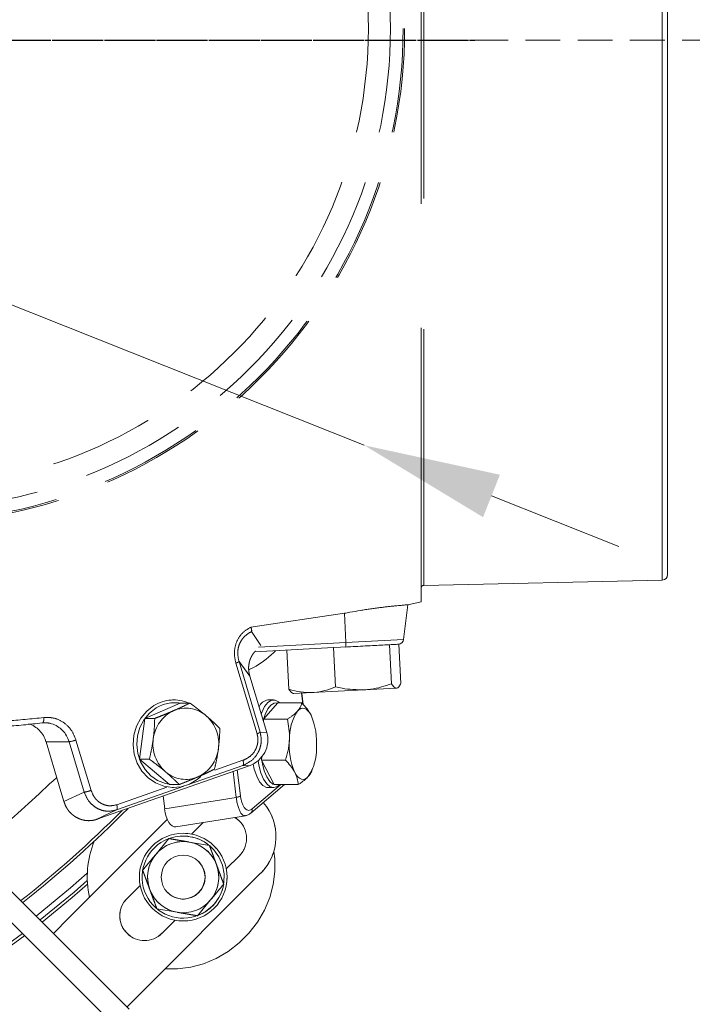
# Model space of a CAD drawing. Extents: x -3254 to -324, y -892 to 1726.
# Drawn here: x -1715 to -1592, y -575 to -396 of the extents above; entities that cross this region are included whole.
import ezdxf

# ---------------------------------------------------------------- set-up
doc = ezdxf.new("R2010")
doc.units = 0
doc.header["$LTSCALE"] = 5
doc.linetypes.add('HIDDEN', pattern=[1.905, 1.27, -0.635])
doc.linetypes.add('PHANTOM', pattern=[12.7, 6.35, -1.27, 1.27, -1.27, 1.27, -1.27])
doc.layers.add('3', color=1, linetype='Continuous')
doc.layers.add('SLD-0', color=7, linetype='Continuous')
doc.styles.add('Brunner 2014', font='arial.ttf', dxfattribs={"height": 35})
doc.dimstyles.new('Brunner 2014', dxfattribs={"dimscale": 5, "dimtxt": 35, "dimasz": 5, "dimexe": 3.175, "dimexo": 0, "dimgap": 0.762, "dimtad": 1, "dimdec": 0, "dimrnd": 1e-08, "dimtxsty": 'Brunner 2014', "dimcen": 0.09, "dimdle": 10, "dimclrd": 7, "dimclre": 7, "dimclrt": 7, "dimadec": 1, "dimazin": 2, "dimtfac": 0.666667, "dimtdec": 0, "dimtmove": 0, "dimatfit": 3, "dimldrblk": 'Filled-1', "dimfxl": 1, "dimtolj": 1, "dimlwd": 5, "dimlwe": 5, "dimarcsym": 0})

# ---------------------------------------------------------------- blocks, each defined once
blk = doc.blocks.new('*D95')
at = {"layer": 'Defpoints', "color": 0, "lineweight": 5, "transparency": 16777216}
for p in [(-2023.23, -325.52), (-1651.65, -473.37)]:
    blk.add_point(p, dxfattribs=at)
at = {"layer": 'SLD-0', "color": 7, "linetype": 'Continuous', "lineweight": 5, "transparency": 16777216}
for p, q in [((-2183.89, -261.6), (-2046.46, -316.28)), ((-1651.65, -473.37), (-2023.23, -325.52)), ((-1628.43, -482.62), (-1605.2, -491.86))]:
    blk.add_line(p, q, dxfattribs=at)
at = {"layer": 'SLD-0', "color": 7, "lineweight": 5, "transparency": 16777216}
for points in [[(-2044.92, -312.41), (-2048, -320.15), (-2023.23, -325.52)], [(-1626.89, -478.74), (-1629.97, -486.49), (-1651.65, -473.37)]]:
    blk.add_solid(points, dxfattribs=at)
at = {"layer": 'SLD-0', "color": 7, "transparency": 16777216, "insert": (-2165.01, -224.44), "char_height": 35, "attachment_point": 1, "rotation": 338.3026, "style": 'Brunner 2014'}
blk.add_mtext('\\A1;∅400', dxfattribs=at)
blk = doc.blocks.new('Filled-1')
at = {"color": 0}
for p, q in [((0, 0), (-1, 0.1667)), ((-1, 0.1667), (-1, -0.1667)), ((-1, 0), (0, 0)), ((-1, -0.1667), (0, 0))]:
    blk.add_line(p, q, dxfattribs=at)
at = {"color": 0, "flags": 128}
blk.add_lwpolyline([(-1, -0.1667), (0, 0), (-1, 0.1667), (-1, -0.1667)], dxfattribs=at)
at = {"color": 0}
blk.add_solid([(-1, -0.1667), (0, 0), (-1, 0.1667), (-1, -0.1667)], dxfattribs=at)

msp = doc.modelspace()

# ---------------------------------------------------------------- linework, layer by layer
at = {"color": 1, "linetype": 'Continuous', "lineweight": 5}
msp.add_line((-1640.79, -498.94), (-1597.26, -497.97), dxfattribs=at)
at = {"color": 0, "linetype": 'Continuous', "lineweight": 18}
for p, q in [((-1647.03, -509.76), (-1657.25, -510.29)), ((-1657.25, -510.29), (-1656.88, -517.43)), ((-1645.35, -509.67), (-1647.03, -509.76)), ((-1647.03, -509.76), (-1646.66, -516.9)), ((-1645.35, -509.67), (-1644.97, -516.81)), ((-1665.78, -510.74), (-1665.41, -517.88)), ((-1661.1, -518.5), (-1664.63, -518.69)), ((-1651.72, -518.01), (-1661.1, -518.5)), ((-1645.77, -517.7), (-1651.72, -518.01)), ((-1667.42, -520.39), (-1670.05, -523.36)), ((-1668.21, -519.84), (-1669.23, -519.84)), ((-1667.42, -520.39), (-1663.06, -520.39)), ((-1670.05, -523.36), (-1670.07, -523.74)), ((-1670.05, -523.36), (-1665.69, -523.36)), ((-1670.36, -530.23), (-1670.39, -530.82)), ((-1670.39, -530.82), (-1666.03, -530.82)), ((-1670.39, -530.82), (-1668.08, -535.3)), ((-1661.21, -532.74), (-1661.07, -532.37)), ((-1668.08, -535.3), (-1663.72, -535.3)), ((-1669.23, -535.84), (-1668.21, -535.84)), ((-1687.61, -541.65), (-1705.57, -559.61)), ((-1683.21, -544.32), (-1681.09, -542.2)), ((-1687.31, -545.14), (-1689.71, -548.03)), ((-1679.91, -546.41), (-1683.61, -545.78)), ((-1676.85, -550.69), (-1674.46, -548.29)), ((-1692.13, -573.04), (-1670.57, -551.48)), ((-1716.88, -553.95), (-1711.23, -559.61)), ((-1694.96, -556.07), (-1692.57, -553.68))]:
    msp.add_line(p, q, dxfattribs=at)
at = {"color": 0, "linetype": 'PHANTOM', "lineweight": 18}
for p, q in [((-1685.29, -520.41), (-1691.72, -523.22)), ((-1686.45, -519.84), (-1686.68, -519.84)), ((-1685.29, -520.41), (-1683.48, -520.41)), ((-1691.72, -523.22), (-1692.69, -530.65)), ((-1691.72, -523.22), (-1689.91, -523.22)), ((-1692.69, -530.65), (-1690.88, -530.65)), ((-1692.69, -530.65), (-1687.23, -535.27)), ((-1687.23, -535.27), (-1685.42, -535.27)), ((-1686.72, -535.84), (-1686.45, -535.84)), ((-1687.61, -541.65), (-1705.57, -559.61)), ((-1683.21, -544.32), (-1681.09, -542.2)), ((-1687.31, -545.14), (-1689.71, -548.03)), ((-1679.91, -546.41), (-1683.61, -545.78)), ((-1676.85, -550.69), (-1674.46, -548.29)), ((-1692.13, -573.04), (-1670.57, -551.48)), ((-1716.88, -553.95), (-1711.23, -559.61)), ((-1694.96, -556.07), (-1692.57, -553.68))]:
    msp.add_line(p, q, dxfattribs=at)
at = {"color": 7, "linetype": 'Continuous', "lineweight": 18}
for p, q in [((-1714.05, -562.44), (-1719.71, -556.78)), ((-1682.11, -559.23), (-1679.71, -556.34)), ((-1689.51, -557.95), (-1685.81, -558.59)), ((-1694.55, -576.28), (-1711.23, -559.61)), ((-1708.4, -562.44), (-1705.57, -559.61)), ((-1688.6, -562.44), (-1686.2, -560.04)), ((-1697.38, -579.11), (-1714.05, -562.44)), ((-1692.13, -573.04), (-1694.96, -575.87))]:
    msp.add_line(p, q, dxfattribs=at)
at = {"color": 7, "linetype": 'PHANTOM', "lineweight": 18}
for p, q in [((-1714.05, -562.44), (-1719.71, -556.78)), ((-1682.11, -559.23), (-1679.71, -556.34)), ((-1689.51, -557.95), (-1685.81, -558.59)), ((-1694.55, -576.28), (-1711.23, -559.61)), ((-1708.4, -562.44), (-1705.57, -559.61)), ((-1688.6, -562.44), (-1686.2, -560.04)), ((-1697.38, -579.11), (-1714.05, -562.44)), ((-1692.13, -573.04), (-1694.96, -575.87))]:
    msp.add_line(p, q, dxfattribs=at)
at = {"color": 0, "linetype": 'PHANTOM', "lineweight": 18, "flags": 128}
for points in [[(-1681.51, -533.8), (-1682.17, -534.36), (-1683.57, -535.21), (-1685.1, -535.71), (-1686.69, -535.84), (-1688.27, -535.59), (-1689.77, -534.99), (-1691.11, -534.05), (-1692.24, -532.82), (-1693.09, -531.36), (-1693.63, -529.73), (-1693.84, -528.01), (-1693.7, -526.29), (-1693.22, -524.64), (-1692.43, -523.14), (-1691.36, -521.86), (-1690.05, -520.86), (-1690.05, -520.86)], [(-1689.64, -521.29), (-1690.86, -522.23), (-1691.86, -523.43), (-1692.61, -524.84), (-1693.06, -526.39), (-1693.19, -528), (-1692.99, -529.61), (-1692.48, -531.14), (-1691.68, -532.51), (-1690.63, -533.66), (-1689.37, -534.54), (-1687.97, -535.11), (-1686.48, -535.34), (-1685.3, -535.27)], [(-1677.28, -553.2), (-1677.28, -553.2), (-1677.23, -551.58), (-1677.54, -549.98), (-1678.18, -548.49), (-1679.13, -547.18), (-1679.83, -546.49)]]:
    msp.add_lwpolyline(points, dxfattribs=at)
at = {"color": 0, "linetype": 'Continuous', "lineweight": 18, "flags": 128}
for points in [[(-1670.47, -522.43), (-1670.36, -522.14), (-1669.84, -521.06), (-1669.24, -520.31), (-1668.6, -519.91), (-1667.94, -519.87), (-1667.29, -520.21), (-1667.1, -520.39)], [(-1667.42, -520.39), (-1667.49, -520.37), (-1668.11, -520.4), (-1668.72, -520.78), (-1669.27, -521.49), (-1669.76, -522.49), (-1670.12, -523.59)], [(-1661.37, -522.63), (-1661.64, -522.16), (-1661.94, -521.8), (-1662.25, -521.54), (-1662.57, -521.39), (-1662.89, -521.34), (-1663.21, -521.41), (-1663.53, -521.59), (-1663.84, -521.87)], [(-1669.23, -535.84), (-1669.5, -535.81), (-1670.15, -535.47), (-1670.76, -534.77), (-1671.29, -533.75), (-1671.73, -532.45), (-1671.95, -531.53)], [(-1667.1, -535.3), (-1667.5, -535.62), (-1668.16, -535.84), (-1668.81, -535.68), (-1669.45, -535.16), (-1670.02, -534.3), (-1670.51, -533.13), (-1670.89, -531.72), (-1671.04, -530.92)], [(-1670.46, -530.35), (-1670.26, -531.48), (-1669.9, -532.8), (-1669.44, -533.89), (-1668.91, -534.71), (-1668.32, -535.19), (-1667.7, -535.34), (-1667.44, -535.3)], [(-1664.34, -533.06), (-1664.07, -533.52), (-1663.77, -533.88), (-1663.46, -534.14), (-1663.14, -534.3), (-1662.82, -534.34), (-1662.49, -534.27), (-1662.17, -534.09), (-1661.87, -533.81)], [(-1687.99, -568.9), (-1685.72, -568.93), (-1683.34, -568.62), (-1680.98, -567.98), (-1678.69, -567.01), (-1676.52, -565.73), (-1674.52, -564.18), (-1672.72, -562.38), (-1671.16, -560.37), (-1669.89, -558.2), (-1668.92, -555.91), (-1668.27, -553.55), (-1667.96, -551.17), (-1668, -548.82), (-1668.18, -547.48)], [(-1677.28, -553.2), (-1677.28, -553.2), (-1677.23, -551.58), (-1677.54, -549.98), (-1678.18, -548.49), (-1679.13, -547.18), (-1679.83, -546.49)], [(-1711.55, -559.28), (-1705.28, -554.13), (-1702.21, -551.46)], [(-1702.21, -552.79), (-1704.63, -554.89), (-1710.84, -559.99)], [(-1702.18, -553.47), (-1704.96, -555.87), (-1710.46, -560.37)]]:
    msp.add_lwpolyline(points, dxfattribs=at)
at = {"color": 7, "linetype": 'Continuous', "lineweight": 18, "flags": 128}
msp.add_lwpolyline([(-1681.89, -559.13), (-1680.67, -558.5), (-1679.41, -557.49)], dxfattribs=at)
at = {"color": 8, "linetype": 'HIDDEN', "lineweight": 18, "ltscale": 3}
for radius in [90.25, 87.66, 83.62]:
    msp.add_circle((-1734.53, -397.33), radius, dxfattribs=at)
at = {"color": 1, "linetype": 'HIDDEN', "lineweight": 18, "ltscale": 3}
msp.add_circle((-1734.53, -397.33), 89.97, dxfattribs=at)
at = {"color": 0, "linetype": 'PHANTOM', "lineweight": 18}
msp.add_circle((-1684.71, -552.18), 8, dxfattribs=at)
at = {"color": 0, "linetype": 'Continuous', "lineweight": 18}
for centre, radius in [((-1684.71, -552.18), 8), ((-1684.72, -552.17), 4)]:
    msp.add_circle(centre, radius, dxfattribs=at)
at = {"color": 0, "linetype": 'PHANTOM', "lineweight": 18}
for centre, radius, start, end in [((-1686.45, -526.75), 6.91, 66.6399, 121.4088), ((-1686.26, -526.83), 6.49, 81.5006, 121.3938), ((-1683.78, -527.66), 6.43, 114.7334, 173.5332), ((-1684.23, -526.99), 5.65, 49.1123, 113.4906), ((-1684.98, -527.81), 6.76, 352.0215, 48.8312), ((-1683.48, -527.87), 6.76, 172.0215, 228.8312), ((-1684.68, -528.03), 6.43, 294.7334, 353.5332), ((-1684.24, -528.69), 5.65, 229.1123, 293.4906), ((-1677.28, -544.76), 9.5, 315, 40.7319), ((-1837.44, -399.45), 199.5, 308.0905, 315.2085), ((-1837.44, -399.45), 200, 308.1079, 315.5028), ((-1677.64, -545.11), 4.5, 315, 58.4169), ((-1684.71, -552.18), 7.5, 111.482, 288.067), ((-1684.71, -552.18), 6.5, 80.2411, 140.2411), ((-1684.71, -552.18), 7.5, 51.7611, 108.3015), ((-1684.71, -552.18), 6.5, 20.2411, 80.2411), ((-1684.71, -552.18), 6.5, 140.2411, 200.2411), ((-1684.71, -552.18), 4, 224.9659, 45.0423), ((-1684.71, -552.18), 6.5, 320.2411, 20.2411), ((-1684.71, -552.18), 6.5, 200.2411, 260.2411), ((-1684.71, -552.18), 7.5, 292.0677, 348.1163), ((-1684.71, -552.18), 7.5, 315, 348.1163)]:
    msp.add_arc(centre, radius, start, end, dxfattribs=at)
at = {"color": 0, "linetype": 'Continuous', "lineweight": 18}
for centre, radius, start, end in [((-1668.97, -521.89), 2.06, 97.2704, 157.1222), ((-1656.18, -526.87), 9.14, 146.8541, 181.3547), ((-1673.08, -527.63), 12.73, 355.6384, 23.1191), ((-1652.63, -528.06), 12.73, 175.6384, 203.1191), ((-1669.52, -528.81), 9.14, 326.8541, 1.3547), ((-1677.28, -544.76), 9.5, 315, 40.7319), ((-1837.44, -399.45), 199.5, 308.0905, 315.2085), ((-1837.44, -399.45), 200, 308.1079, 315.5028), ((-1677.64, -545.11), 4.5, 315, 58.4169), ((-1684.72, -552.17), 17.5, 158.0986, 192.2028), ((-1684.71, -552.18), 7.5, 111.482, 288.067), ((-1684.71, -552.18), 6.5, 80.2411, 140.2411), ((-1684.71, -552.18), 7.5, 51.7611, 108.3015), ((-1684.71, -552.18), 6.5, 20.2411, 80.2411), ((-1684.71, -552.18), 6.5, 140.2411, 200.2411), ((-1684.71, -552.18), 4, 224.8508, 45.1492), ((-1684.71, -552.18), 6.5, 320.2411, 20.2411), ((-1684.71, -552.18), 6.5, 200.2411, 260.2411)]:
    msp.add_arc(centre, radius, start, end, dxfattribs=at)
at = {"color": 7, "linetype": 'Continuous', "lineweight": 18}
for centre, radius, start, end in [((-1837.44, -399.45), 204.45, 228.5914, 307.1286), ((-1691.78, -559.25), 4.5, 135, 315), ((-1684.71, -552.18), 6.5, 260.2411, 320.2411), ((-1837.44, -399.45), 204.99, 270, 307.1492)]:
    msp.add_arc(centre, radius, start, end, dxfattribs=at)
at = {"color": 7, "linetype": 'PHANTOM', "lineweight": 18}
for centre, radius, start, end in [((-1691.78, -559.25), 4.5, 135, 315), ((-1684.71, -552.18), 6.5, 260.2411, 320.2411)]:
    msp.add_arc(centre, radius, start, end, dxfattribs=at)
at = {"color": 0, "linetype": 'ByBlock', "lineweight": 18}
msp.add_open_spline([(-2024.35, -399.45), (-2024.26, -395.06), (-2024.08, -386.27), (-2022.53, -372.2), (-2019.8, -357.43), (-2015.58, -342.16), (-2010.16, -327.45), (-2003.49, -313.17), (-1995.61, -299.45), (-1986.58, -286.42), (-1976.59, -274.34), (-1965.56, -263.06), (-1953.59, -252.72), (-1940.76, -243.43), (-1927.33, -235.33), (-1913.21, -228.34), (-1898.47, -222.55), (-1883.3, -218.03), (-1867.94, -214.83), (-1852.3, -212.91), (-1836.49, -212.32), (-1820.66, -213.08), (-1805.11, -215.14), (-1789.7, -218.52), (-1774.61, -223.17), (-1759.87, -229.19), (-1746.1, -236.06), (-1731.87, -245.16), (-1724.25, -250.14), (-1713, -260.26), (-1724.25, -250.14), (-1731.87, -245.16), (-1746.1, -236.06), (-1759.87, -229.19), (-1774.61, -223.17), (-1789.7, -218.52), (-1805.11, -215.14), (-1820.66, -213.08), (-1836.49, -212.32), (-1852.3, -212.91), (-1867.94, -214.83), (-1883.3, -218.03), (-1898.47, -222.55), (-1913.21, -228.34), (-1927.33, -235.33), (-1940.76, -243.43), (-1953.59, -252.72), (-1965.56, -263.06), (-1976.59, -274.34), (-1986.58, -286.42), (-1995.61, -299.45), (-2003.49, -313.17), (-2010.16, -327.45), (-2015.58, -342.16), (-2019.8, -357.43), (-2022.55, -372.2), (-2024.04, -386.27), (-2024.49, -399.06), (-2024.09, -411.48), (-2022.93, -423.5), (-2020.98, -435.46), (-2018.25, -447.32), (-2014.42, -460.08), (-2009.24, -473.6), (-2002.44, -487.73), (-1994.39, -501.37), (-1985.21, -514.27), (-1975.01, -526.29), (-1963.91, -537.37), (-1951.8, -547.57), (-1938.87, -556.71), (-1925.27, -564.67), (-1911.13, -571.45), (-1896.33, -577.07), (-1881.11, -581.41), (-1865.64, -584.43), (-1850.05, -586.15), (-1834.21, -586.55), (-1818.43, -585.61), (-1802.8, -583.34), (-1787.53, -579.79), (-1772.44, -574.92), (-1757.88, -568.81), (-1743.9, -561.51), (-1730.67, -553.09), (-1718.5, -543.98), (-1711.23, -537.18), (-1707.8, -533.98)], degree=3, knots=[0, 0, 0, 0, 0.010215, 0.02043, 0.032867, 0.045125, 0.057211, 0.069297, 0.081734, 0.09397, 0.106109, 0.118164, 0.130601, 0.142859, 0.154945, 0.167031, 0.179468, 0.191726, 0.203812, 0.215898, 0.228335, 0.240571, 0.25271, 0.264764, 0.277202, 0.289438, 0.301577, 0.313631, 0.326068, 0.330692, 0.335315, 0.347752, 0.359807, 0.371946, 0.384182, 0.396619, 0.408674, 0.420813, 0.433049, 0.445486, 0.457572, 0.469658, 0.481916, 0.494353, 0.506439, 0.518524, 0.530783, 0.54322, 0.555274, 0.567413, 0.57965, 0.592087, 0.604173, 0.616258, 0.628517, 0.640954, 0.651169, 0.661384, 0.670693, 0.680041, 0.689449, 0.698857, 0.708325, 0.72041, 0.732496, 0.744754, 0.757191, 0.769277, 0.781363, 0.793621, 0.806058, 0.818144, 0.83023, 0.842488, 0.854925, 0.86698, 0.879119, 0.891355, 0.903792, 0.915836, 0.928029, 0.940222, 0.952659, 0.964713, 0.976852, 0.989089, 1, 1, 1, 1], dxfattribs=at)
at = {"color": 0, "linetype": 'PHANTOM', "lineweight": 18}
for points, knots in [([(-2024.35, -399.45), (-2024.27, -403.45), (-2024.12, -411.48), (-2022.92, -423.5), (-2020.98, -435.46), (-2018.25, -447.32), (-2014.42, -460.08), (-2009.24, -473.6), (-2002.44, -487.73), (-1994.39, -501.37), (-1985.21, -514.27), (-1975.01, -526.29), (-1963.91, -537.37), (-1951.8, -547.57), (-1938.87, -556.71), (-1925.27, -564.67), (-1911.13, -571.45), (-1896.33, -577.07), (-1881.11, -581.41), (-1865.64, -584.43), (-1850.05, -586.15), (-1834.21, -586.55), (-1818.43, -585.61), (-1802.8, -583.34), (-1787.53, -579.79), (-1772.44, -574.92), (-1757.88, -568.81), (-1743.9, -561.51), (-1730.67, -553.09), (-1718.5, -543.98), (-1711.23, -537.18), (-1707.8, -533.98)], [0, 0, 0, 0, 0.0274911, 0.0550995, 0.0828823, 0.110665, 0.1386253, 0.1743168, 0.2100083, 0.2462096, 0.2829386, 0.3186301, 0.3543216, 0.3905229, 0.427252, 0.4629435, 0.498635, 0.5348363, 0.5715653, 0.6071647, 0.6430135, 0.6791498, 0.7158789, 0.7514461, 0.7874546, 0.8234632, 0.8601922, 0.8957916, 0.9316404, 0.9677767, 1, 1, 1, 1]), ([(-1686.48, -521.81), (-1686.4, -521.78), (-1685.82, -521.53), (-1684.78, -521.05), (-1683.92, -520.63), (-1683.48, -520.41)], [0, 0, 0, 0, 0.070077, 0.530778, 1, 1, 1, 1]), ([(-1683.48, -520.41), (-1683.39, -520.48), (-1683.19, -520.62), (-1682.9, -520.84), (-1682.61, -521.06), (-1682.33, -521.28), (-1682.04, -521.5), (-1681.76, -521.72), (-1681.47, -521.95), (-1681.17, -522.19), (-1680.86, -522.45), (-1680.64, -522.63), (-1680.53, -522.72)], [0, 0, 0, 0, 0.095006, 0.19005, 0.285224, 0.380449, 0.476292, 0.572204, 0.668346, 0.764575, 0.882197, 1, 1, 1, 1]), ([(-1689.91, -523.22), (-1689.62, -523.1), (-1689.04, -522.88), (-1688.17, -522.53), (-1687.31, -522.17), (-1686.75, -521.93), (-1686.48, -521.81)], [0, 0, 0, 0, 0.247269, 0.495363, 0.746874, 1, 1, 1, 1]), ([(-1680.53, -522.72), (-1680.18, -523.03), (-1679.47, -523.64), (-1678.65, -524.41), (-1678.19, -524.87), (-1678.02, -525.04)], [0, 0, 0, 0, 0.3892937, 0.7844039, 1, 1, 1, 1]), ([(-1690.18, -526.93), (-1690.17, -526.84), (-1690.08, -526.18), (-1689.96, -524.92), (-1689.93, -523.79), (-1689.91, -523.22)], [0, 0, 0, 0, 0.070077, 0.530778, 1, 1, 1, 1]), ([(-1678.02, -525.04), (-1678.04, -525.64), (-1678.07, -526.86), (-1678.21, -528.12), (-1678.28, -528.75)], [0, 0, 0, 0, 0.495458, 1, 1, 1, 1]), ([(-1690.88, -530.65), (-1690.74, -530.04), (-1690.46, -528.83), (-1690.27, -527.57), (-1690.18, -526.93)], [0, 0, 0, 0, 0.495458, 1, 1, 1, 1]), ([(-1678.28, -528.75), (-1678.3, -528.84), (-1678.39, -529.51), (-1678.6, -530.76), (-1678.86, -531.9), (-1678.99, -532.47)], [0, 0, 0, 0, 0.0700769, 0.5307777, 1, 1, 1, 1]), ([(-1687.93, -532.96), (-1688.04, -532.87), (-1688.26, -532.68), (-1688.66, -532.35), (-1689.15, -531.96), (-1689.72, -531.52), (-1690.3, -531.08), (-1690.69, -530.79), (-1690.88, -530.65)], [0, 0, 0, 0, 0.117628, 0.23544, 0.425207, 0.615612, 0.807608, 1, 1, 1, 1]), ([(-1685.42, -535.27), (-1685.5, -535.19), (-1685.67, -535.03), (-1685.99, -534.72), (-1686.39, -534.34), (-1686.88, -533.88), (-1687.39, -533.42), (-1687.75, -533.12), (-1687.93, -532.96)], [0, 0, 0, 0, 0.107739, 0.2155338, 0.4100888, 0.6051646, 0.8021761, 1, 1, 1, 1]), ([(-1678.99, -532.47), (-1679.22, -532.58), (-1679.68, -532.81), (-1680.4, -533.16), (-1681.17, -533.51), (-1681.71, -533.75), (-1681.99, -533.87)], [0, 0, 0, 0, 0.247269, 0.495363, 0.746874, 1, 1, 1, 1]), ([(-1681.99, -533.87), (-1682.06, -533.9), (-1682.64, -534.16), (-1683.78, -534.63), (-1684.87, -535.06), (-1685.42, -535.27)], [0, 0, 0, 0, 0.070077, 0.530778, 1, 1, 1, 1]), ([(-1683.61, -545.78), (-1683.7, -545.76), (-1683.93, -545.72), (-1684.45, -545.63), (-1685.02, -545.53), (-1685.59, -545.44), (-1686.02, -545.36), (-1686.45, -545.29), (-1686.88, -545.21), (-1687.16, -545.17), (-1687.31, -545.14)], [0, 0, 0, 0, 0.070037, 0.184923, 0.415227, 0.531482, 0.647864, 0.765023, 0.882472, 1, 1, 1, 1]), ([(-1689.71, -548.03), (-1689.76, -548.1), (-1689.91, -548.28), (-1690.25, -548.68), (-1690.62, -549.13), (-1691, -549.58), (-1691.27, -549.91), (-1691.55, -550.25), (-1691.83, -550.58), (-1692.01, -550.8), (-1692.11, -550.91)], [0, 0, 0, 0, 0.070037, 0.184943, 0.415227, 0.531482, 0.647864, 0.765023, 0.882472, 1, 1, 1, 1]), ([(-1678.61, -549.94), (-1678.67, -549.78), (-1678.79, -549.46), (-1678.96, -548.99), (-1679.13, -548.53), (-1679.28, -548.11), (-1679.46, -547.63), (-1679.67, -547.06), (-1679.83, -546.63), (-1679.91, -546.41)], [0, 0, 0, 0, 0.1320841, 0.2644274, 0.4014542, 0.5160036, 0.6193883, 0.815157, 1, 1, 1, 1]), ([(-1692.11, -550.91), (-1692.05, -551.07), (-1691.93, -551.38), (-1691.76, -551.86), (-1691.59, -552.31), (-1691.44, -552.73), (-1691.3, -553.11), (-1691.15, -553.52), (-1690.98, -553.96), (-1690.87, -554.27), (-1690.81, -554.43)], [0, 0, 0, 0, 0.137216, 0.274553, 0.412518, 0.522007, 0.628735, 0.735577, 0.867661, 1, 1, 1, 1]), ([(-1677.31, -553.46), (-1677.37, -553.31), (-1677.47, -553.02), (-1677.64, -552.57), (-1677.8, -552.12), (-1678.01, -551.58), (-1678.23, -550.97), (-1678.45, -550.38), (-1678.57, -550.05), (-1678.61, -549.94)], [0, 0, 0, 0, 0.126051, 0.252193, 0.391375, 0.507702, 0.717795, 0.905714, 1, 1, 1, 1]), ([(-1690.81, -554.43), (-1690.77, -554.54), (-1690.67, -554.82), (-1690.47, -555.36), (-1690.18, -556.14), (-1689.9, -556.89), (-1689.67, -557.52), (-1689.56, -557.81), (-1689.51, -557.95)], [0, 0, 0, 0, 0.092636, 0.231879, 0.4539151, 0.7477932, 0.8738472, 1, 1, 1, 1]), ([(-1679.71, -556.34), (-1679.66, -556.27), (-1679.51, -556.09), (-1679.17, -555.69), (-1678.8, -555.24), (-1678.42, -554.79), (-1678.14, -554.46), (-1677.87, -554.12), (-1677.59, -553.79), (-1677.4, -553.57), (-1677.31, -553.46)], [0, 0, 0, 0, 0.070037, 0.184923, 0.415227, 0.531482, 0.647864, 0.765023, 0.882472, 1, 1, 1, 1])]:
    msp.add_open_spline(points, degree=3, knots=knots, dxfattribs=at)
at = {"color": 0, "linetype": 'Continuous', "lineweight": 18}
for points, knots in [([(-1661.1, -518.5), (-1661, -518.5), (-1660.23, -518.45), (-1658.8, -518.19), (-1657.52, -517.69), (-1656.88, -517.43)], [0, 0, 0, 0, 0.070092, 0.530785, 1, 1, 1, 1]), ([(-1656.88, -517.43), (-1656.48, -517.53), (-1654.79, -517.94), (-1653.05, -517.98), (-1651.72, -518.01)], [0, 0, 0, 0, 0.234433, 1, 1, 1, 1]), ([(-1651.72, -518.01), (-1651.29, -517.98), (-1649.57, -517.85), (-1647.9, -517.3), (-1646.66, -516.9)], [0, 0, 0, 0, 0.250311, 1, 1, 1, 1]), ([(-1646.66, -516.9), (-1646.51, -517.13), (-1646.21, -517.59), (-1645.92, -517.66), (-1645.77, -517.7)], [0, 0, 0, 0, 0.495458, 1, 1, 1, 1]), ([(-1645.77, -517.7), (-1645.75, -517.7), (-1645.6, -517.68), (-1645.32, -517.48), (-1645.09, -517.04), (-1644.97, -516.81)], [0, 0, 0, 0, 0.0700918, 0.5307854, 1, 1, 1, 1]), ([(-1665.41, -517.88), (-1664.7, -518.08), (-1663.28, -518.49), (-1661.83, -518.5), (-1661.1, -518.5)], [0, 0, 0, 0, 0.495458, 1, 1, 1, 1]), ([(-1664.52, -518.68), (-1664.54, -518.68), (-1664.69, -518.68), (-1664.99, -518.51), (-1665.27, -518.09), (-1665.41, -517.88)], [0, 0, 0, 0, 0.070092, 0.530785, 1, 1, 1, 1]), ([(-1663.84, -521.87), (-1663.79, -521.81), (-1663.69, -521.7), (-1663.53, -521.48), (-1663.37, -521.23), (-1663.23, -520.95), (-1663.12, -520.67), (-1663.08, -520.48), (-1663.06, -520.39)], [0, 0, 0, 0, 0.1176279, 0.2354396, 0.4252074, 0.6156125, 0.8076078, 1, 1, 1, 1]), ([(-1663.06, -520.39), (-1662.72, -520.75), (-1662.04, -521.48), (-1661.59, -522.24), (-1661.37, -522.63)], [0, 0, 0, 0, 0.495458, 1, 1, 1, 1]), ([(-1665.69, -523.36), (-1665.61, -523.31), (-1665.45, -523.2), (-1665.16, -523), (-1664.82, -522.76), (-1664.45, -522.47), (-1664.12, -522.17), (-1663.93, -521.97), (-1663.84, -521.87)], [0, 0, 0, 0, 0.107739, 0.215534, 0.410089, 0.605165, 0.802176, 1, 1, 1, 1]), ([(-1665.32, -527.09), (-1665.32, -527), (-1665.3, -526.33), (-1665.36, -525.07), (-1665.58, -523.93), (-1665.69, -523.36)], [0, 0, 0, 0, 0.070077, 0.530778, 1, 1, 1, 1]), ([(-1666.03, -530.82), (-1665.94, -530.51), (-1665.76, -529.91), (-1665.55, -528.99), (-1665.39, -528.04), (-1665.35, -527.41), (-1665.32, -527.09)], [0, 0, 0, 0, 0.247269, 0.495363, 0.746874, 1, 1, 1, 1]), ([(-1664.34, -533.06), (-1664.37, -533), (-1664.58, -532.6), (-1665.09, -531.84), (-1665.71, -531.16), (-1666.03, -530.82)], [0, 0, 0, 0, 0.070077, 0.530778, 1, 1, 1, 1]), ([(-1663.72, -535.3), (-1663.76, -534.93), (-1663.83, -534.2), (-1664.17, -533.44), (-1664.34, -533.06)], [0, 0, 0, 0, 0.495458, 1, 1, 1, 1]), ([(-1661.21, -532.74), (-1661.22, -532.79), (-1661.26, -532.88), (-1661.33, -533.02), (-1661.4, -533.17), (-1661.49, -533.31), (-1661.59, -533.46), (-1661.71, -533.63), (-1661.82, -533.75), (-1661.87, -533.81)], [0, 0, 0, 0, 0.1332242, 0.2673115, 0.401496, 0.536003, 0.6706312, 0.8351887, 1, 1, 1, 1]), ([(-1661.87, -533.81), (-1662.06, -534.01), (-1662.45, -534.4), (-1663.11, -534.9), (-1663.56, -535.19), (-1663.72, -535.3)], [0, 0, 0, 0, 0.389294, 0.784404, 1, 1, 1, 1]), ([(-1683.61, -545.78), (-1683.7, -545.76), (-1683.93, -545.72), (-1684.45, -545.63), (-1685.02, -545.53), (-1685.59, -545.44), (-1686.02, -545.36), (-1686.45, -545.29), (-1686.88, -545.21), (-1687.16, -545.17), (-1687.31, -545.14)], [0, 0, 0, 0, 0.070037, 0.184923, 0.415227, 0.531482, 0.647864, 0.765023, 0.882472, 1, 1, 1, 1]), ([(-1689.71, -548.03), (-1689.76, -548.1), (-1689.91, -548.28), (-1690.25, -548.68), (-1690.62, -549.13), (-1691, -549.58), (-1691.27, -549.91), (-1691.55, -550.25), (-1691.83, -550.58), (-1692.01, -550.8), (-1692.11, -550.91)], [0, 0, 0, 0, 0.070037, 0.184943, 0.415227, 0.531482, 0.647864, 0.765023, 0.882472, 1, 1, 1, 1]), ([(-1678.61, -549.94), (-1678.67, -549.78), (-1678.79, -549.46), (-1678.96, -548.99), (-1679.13, -548.53), (-1679.28, -548.11), (-1679.46, -547.63), (-1679.67, -547.06), (-1679.83, -546.63), (-1679.91, -546.41)], [0, 0, 0, 0, 0.132084, 0.264427, 0.401454, 0.516004, 0.619388, 0.815157, 1, 1, 1, 1]), ([(-1692.11, -550.91), (-1692.05, -551.07), (-1691.93, -551.38), (-1691.76, -551.86), (-1691.59, -552.31), (-1691.44, -552.73), (-1691.3, -553.11), (-1691.15, -553.52), (-1690.98, -553.96), (-1690.87, -554.27), (-1690.81, -554.43)], [0, 0, 0, 0, 0.137216, 0.274553, 0.412518, 0.522007, 0.628735, 0.735577, 0.867661, 1, 1, 1, 1]), ([(-1677.31, -553.46), (-1677.37, -553.31), (-1677.47, -553.02), (-1677.64, -552.57), (-1677.8, -552.12), (-1678.01, -551.58), (-1678.23, -550.97), (-1678.45, -550.38), (-1678.57, -550.05), (-1678.61, -549.94)], [0, 0, 0, 0, 0.126051, 0.252193, 0.391375, 0.507702, 0.717795, 0.905714, 1, 1, 1, 1]), ([(-1690.81, -554.43), (-1690.77, -554.54), (-1690.67, -554.82), (-1690.47, -555.36), (-1690.18, -556.14), (-1689.9, -556.89), (-1689.67, -557.52), (-1689.56, -557.81), (-1689.51, -557.95)], [0, 0, 0, 0, 0.092636, 0.231879, 0.4539151, 0.7477932, 0.8738472, 1, 1, 1, 1]), ([(-1679.71, -556.34), (-1679.66, -556.27), (-1679.51, -556.09), (-1679.17, -555.69), (-1678.8, -555.24), (-1678.42, -554.79), (-1678.14, -554.46), (-1677.87, -554.12), (-1677.59, -553.79), (-1677.4, -553.57), (-1677.31, -553.46)], [0, 0, 0, 0, 0.070037, 0.184923, 0.415227, 0.531482, 0.647864, 0.765023, 0.882472, 1, 1, 1, 1])]:
    msp.add_open_spline(points, degree=3, knots=knots, dxfattribs=at)
at = {"color": 7, "linetype": 'PHANTOM', "lineweight": 18}
msp.add_open_spline([(-1685.81, -558.59), (-1685.72, -558.6), (-1685.49, -558.64), (-1684.97, -558.73), (-1684.4, -558.83), (-1683.82, -558.93), (-1683.39, -559.01), (-1682.97, -559.08), (-1682.54, -559.15), (-1682.25, -559.2), (-1682.11, -559.23)], degree=3, knots=[0, 0, 0, 0, 0.070037, 0.184943, 0.415227, 0.531482, 0.647864, 0.765023, 0.882472, 1, 1, 1, 1], dxfattribs=at)
at = {"color": 7, "linetype": 'Continuous', "lineweight": 18}
msp.add_open_spline([(-1685.81, -558.59), (-1685.72, -558.6), (-1685.49, -558.64), (-1684.97, -558.73), (-1684.4, -558.83), (-1683.82, -558.93), (-1683.39, -559.01), (-1682.97, -559.08), (-1682.54, -559.15), (-1682.25, -559.2), (-1682.11, -559.23)], degree=3, knots=[0, 0, 0, 0, 0.070037, 0.184943, 0.415227, 0.531482, 0.647864, 0.765023, 0.882472, 1, 1, 1, 1], dxfattribs=at)
at = {"layer": '3', "linetype": 'Continuous', "lineweight": 18}
for p, q in [((-1597.26, -300.93), (-1597.26, -399.45)), ((-1640.79, -399.45), (-1640.79, -370.59)), ((-1640.79, -428.31), (-1640.79, -399.45)), ((-1597.26, -399.45), (-1597.26, -497.97)), ((-1640.79, -498.94), (-1640.79, -452.16)), ((-1640.79, -498.94), (-1597.26, -497.97)), ((-1643.71, -502.48), (-1641.28, -501.95))]:
    msp.add_line(p, q, dxfattribs=at)
at = {"layer": '3', "color": 1, "linetype": 'HIDDEN'}
msp.add_line((-1724.72, -399.45), (-1629.7, -399.45), dxfattribs=at)
at = {"layer": '3', "linetype": 'HIDDEN', "lineweight": 18}
msp.add_line((-1650.79, -399.45), (-1587.26, -399.45), dxfattribs=at)
at = {"layer": '3', "color": 0, "linetype": 'Continuous', "lineweight": 18}
for p, q in [((-1644.48, -508.79), (-1643.7, -502.48)), ((-1672.36, -506.54), (-1655.26, -504.03)), ((-1655.26, -504.03), (-1655.03, -509.35)), ((-1671.63, -511.05), (-1657.25, -510.29)), ((-1655.03, -509.35), (-1670.94, -510.18)), ((-1644.48, -508.79), (-1655.03, -509.35)), ((-1662.89, -520.58), (-1663.13, -518.61)), ((-1662.79, -520.69), (-1663.05, -518.61)), ((-1675.61, -532.88), (-1675.02, -537.63)), ((-1674.84, -532.61), (-1674.25, -537.36)), ((-1672.37, -540.5), (-1666.24, -535.3)), ((-1672.09, -539.74), (-1666.86, -535.3)), ((-1688.09, -539.7), (-1688.38, -537.37)), ((-1675.02, -537.63), (-1688.09, -539.7)), ((-1686.03, -542.98), (-1673.36, -540.97)), ((-1673.43, -540.93), (-1673.37, -540.91))]:
    msp.add_line(p, q, dxfattribs=at)
at = {"layer": '3', "color": 0, "linetype": 'PHANTOM', "lineweight": 18}
for p, q in [((-1672.24, -507.36), (-1670.54, -509.88)), ((-1671.23, -526.01), (-1675.1, -513.12)), ((-1670.65, -525.73), (-1674.52, -512.84)), ((-1672.55, -515.5), (-1674.52, -512.84)), ((-1672.55, -515.5), (-1669.46, -525.78)), ((-1670.65, -525.73), (-1669.46, -525.78)), ((-1705.54, -527.47), (-1709.75, -527.47)), ((-1707.34, -535.5), (-1709.75, -527.47)), ((-1705.54, -527.47), (-1702.78, -536.66)), ((-1704.28, -527.16), (-1701.52, -536.35)), ((-1672.67, -531.85), (-1698.87, -541.06)), ((-1683.74, -535.29), (-1673.83, -531.8)), ((-1678.91, -532.66), (-1673.8, -530.86)), ((-1672.67, -531.85), (-1673.83, -531.8)), ((-1707.34, -535.5), (-1706.47, -538.4)), ((-1706.47, -538.4), (-1702.78, -536.66)), ((-1696.89, -539.91), (-1684.6, -535.59)), ((-1696.85, -538.97), (-1687.72, -535.76)), ((-1696.89, -539.91), (-1700.6, -541.67)), ((-1700.24, -541.54), (-1698.87, -541.06))]:
    msp.add_line(p, q, dxfattribs=at)
at = {"layer": '3', "linetype": 'Continuous', "lineweight": 18}
for centre, radius, start, end in [((-1597.28, -496.97), 1, 271.273, 0), ((-1640.78, -499.44), 0.5, 91.273, 180)]:
    msp.add_arc(centre, radius, start, end, dxfattribs=at)
at = {"layer": '3', "color": 0, "linetype": 'Continuous', "lineweight": 18}
for centre, radius, start, end in [((-1658.77, -509.73), 3.76, 353.1509, 5.7819), ((-1645.47, -508.67), 1, 273, 353)]:
    msp.add_arc(centre, radius, start, end, dxfattribs=at)
at = {"layer": '3', "color": 0, "linetype": 'PHANTOM', "lineweight": 18}
for centre, radius, start, end in [((-1714.37, -528.76), 4.79, 15.6656, 72.8537), ((-1709.94, -528.3), 4.29, 73.7966, 96.8526), ((-1710.16, -528.76), 4.79, 15.6667, 72.7966), ((-1706.16, -522.2), 5.3, 276.7316, 290.7999)]:
    msp.add_arc(centre, radius, start, end, dxfattribs=at)
for centre, major_axis, ratio, start_param, end_param in [((-1674.48, -527.15), (5.22, -0.11), 0.957515, 5.086589, 6.583798), ((-1705.99, -538.71), (-1.48, 4.83), 0.074138, 1.485014, 1.498585), ((-1701.49, -540.76), (4.93, 1.51), 0.219575, 4.825642, 4.900029)]:
    msp.add_ellipse(centre, major_axis=major_axis, ratio=ratio, start_param=start_param, end_param=end_param, dxfattribs=at)
at = {"layer": '3', "color": 0, "linetype": 'Continuous', "lineweight": 18}
msp.add_ellipse((-1685.99, -537.92), major_axis=(0.23, 5.08), ratio=0.42837, start_param=1.950035, end_param=3.229417, dxfattribs=at)
at = {"layer": '3', "linetype": 'Continuous', "lineweight": 18}
for points, knots in [([(-1596.28, -399.45), (-1596.28, -396.52), (-1596.28, -390.58), (-1596.28, -381.59), (-1596.28, -372.5), (-1596.28, -363.43), (-1596.28, -354.54), (-1596.28, -345.96), (-1596.28, -337.86), (-1596.28, -330.37), (-1596.28, -323.61), (-1596.28, -317.7), (-1596.28, -312.7), (-1596.28, -308.65), (-1596.28, -305.56), (-1596.28, -303.44), (-1596.28, -302.16), (-1596.28, -302), (-1596.28, -301.93)], [0, 0, 0, 0, 0.057284, 0.116497, 0.177468, 0.239987, 0.303803, 0.368625, 0.434137, 0.5, 0.565863, 0.631375, 0.696197, 0.760013, 0.822532, 0.883503, 0.942716, 1, 1, 1, 1]), ([(-1641.28, -399.45), (-1641.28, -398.06), (-1641.28, -395.27), (-1641.28, -389.74), (-1641.28, -382.8), (-1641.28, -375.46), (-1641.28, -370.97), (-1641.28, -369.18)], [0, 0, 0, 0, 0.13583, 0.271435, 0.541031, 0.817202, 1, 1, 1, 1]), ([(-1641.28, -429.29), (-1641.28, -428.06), (-1641.28, -425.44), (-1641.28, -421.32), (-1641.28, -415.56), (-1641.28, -408.26), (-1641.28, -402.39), (-1641.28, -399.45)], [0, 0, 0, 0, 0.127607, 0.272939, 0.41827, 0.709135, 1, 1, 1, 1]), ([(-1596.28, -496.97), (-1596.28, -496.89), (-1596.28, -496.74), (-1596.28, -495.46), (-1596.28, -493.33), (-1596.28, -490.25), (-1596.28, -486.2), (-1596.28, -481.2), (-1596.28, -475.28), (-1596.28, -468.53), (-1596.28, -461.04), (-1596.28, -452.94), (-1596.28, -444.36), (-1596.28, -435.47), (-1596.28, -426.4), (-1596.28, -417.31), (-1596.28, -408.32), (-1596.28, -402.37), (-1596.28, -399.45)], [0, 0, 0, 0, 0.057284, 0.116497, 0.177468, 0.239987, 0.303803, 0.368625, 0.434137, 0.5, 0.565863, 0.631375, 0.696197, 0.760013, 0.822532, 0.883503, 0.942716, 1, 1, 1, 1]), ([(-1641.28, -501.94), (-1641.28, -501.94), (-1641.28, -502.07), (-1641.28, -501.72), (-1641.28, -501.19), (-1641.28, -500.67), (-1641.28, -500.03), (-1641.28, -498.77), (-1641.28, -496.73), (-1641.28, -494.09), (-1641.28, -491.02), (-1641.28, -488.22), (-1641.28, -485.09), (-1641.28, -482.59), (-1641.28, -479.94), (-1641.28, -477.13), (-1641.28, -473.21), (-1641.28, -469), (-1641.28, -464.54), (-1641.28, -459.92), (-1641.28, -455.71), (-1641.28, -452.57), (-1641.28, -451.95)], [0, 0, 0, 0, 0.001283, 0.085158, 0.126754, 0.147549, 0.189145, 0.230742, 0.313992, 0.397243, 0.43884, 0.52209, 0.563687, 0.605283, 0.64688, 0.688476, 0.730073, 0.813323, 0.85492, 0.896516, 0.979767, 1, 1, 1, 1])]:
    msp.add_open_spline(points, degree=3, knots=knots, dxfattribs=at)
at = {"layer": '3', "color": 0, "linetype": 'Continuous', "lineweight": 18}
for points, knots in [([(-1655.26, -504.03), (-1654.94, -503.97), (-1653.96, -503.78), (-1652.67, -503.56), (-1651.42, -503.36), (-1650.5, -503.22), (-1649.63, -503.1), (-1648.79, -502.99), (-1648, -502.89), (-1647.27, -502.81), (-1646.59, -502.73), (-1645.97, -502.67), (-1645.23, -502.6), (-1644.64, -502.55), (-1644.2, -502.51), (-1643.87, -502.48), (-1643.7, -502.47), (-1643.71, -502.48), (-1643.71, -502.48)], [0, 0, 0, 0, 0.053139, 0.160491, 0.215315, 0.268406, 0.32187, 0.375907, 0.43073, 0.483896, 0.537429, 0.591525, 0.646391, 0.754168, 0.80886, 0.864332, 0.972711, 1, 1, 1, 1]), ([(-1655.04, -510.18), (-1654.44, -510.14), (-1653.22, -510.08), (-1651.43, -509.99), (-1649.72, -509.9), (-1648.2, -509.82), (-1646.97, -509.75), (-1646.07, -509.71), (-1645.57, -509.68), (-1645.37, -509.67), (-1645.42, -509.67), (-1645.43, -509.67)], [0, 0, 0, 0, 0.116273, 0.23894, 0.366271, 0.49607, 0.625869, 0.7532, 0.875866, 0.99214, 1, 1, 1, 1]), ([(-1672.75, -514.33), (-1672.46, -514.19), (-1670.92, -513.47), (-1669.28, -512.25), (-1667.96, -510.97), (-1667.84, -510.85)], [0, 0, 0, 0, 0.174159, 0.919801, 1, 1, 1, 1]), ([(-1675.02, -537.63), (-1674.98, -537.92), (-1674.9, -538.51), (-1674.7, -539.3), (-1674.45, -539.99), (-1674.07, -540.68), (-1673.7, -541.08), (-1673.46, -540.95), (-1673.43, -540.93)], [0, 0, 0, 0, 0.144383, 0.29394, 0.454081, 0.617252, 0.951887, 1, 1, 1, 1]), ([(-1674.25, -537.36), (-1674.22, -537.6), (-1674.14, -538.07), (-1673.96, -538.7), (-1673.72, -539.25), (-1673.32, -539.81), (-1672.75, -540.13), (-1672.31, -539.86), (-1672.09, -539.74)], [0, 0, 0, 0, 0.111508, 0.224284, 0.34782, 0.477647, 0.744548, 1, 1, 1, 1]), ([(-1673.43, -540.98), (-1673.24, -540.94), (-1672.86, -540.87), (-1672.51, -540.6), (-1672.33, -540.46)], [0, 0, 0, 0, 0.500492, 1, 1, 1, 1]), ([(-1672.09, -539.74), (-1672.09, -539.86), (-1672.09, -540.1), (-1672.2, -540.36), (-1672.32, -540.44), (-1672.34, -540.45)], [0, 0, 0, 0, 0.453933, 0.907866, 1, 1, 1, 1])]:
    msp.add_open_spline(points, degree=3, knots=knots, dxfattribs=at)
at = {"layer": '3', "color": 0, "linetype": 'PHANTOM', "lineweight": 18}
for points, knots in [([(-1675.1, -513.12), (-1675.23, -512.47), (-1675.5, -511.17), (-1675.04, -509.19), (-1673.97, -507.52), (-1672.9, -506.86), (-1672.36, -506.54)], [0, 0, 0, 0, 0.250443, 0.500452, 0.750229, 1, 1, 1, 1]), ([(-1672.24, -507.36), (-1672.23, -507.32), (-1672.2, -507.22), (-1672.22, -506.94), (-1672.31, -506.69), (-1672.36, -506.54)], [0, 0, 0, 0, 0.280762, 0.561527, 1, 1, 1, 1]), ([(-1674.52, -512.84), (-1674.64, -512.3), (-1674.82, -511.48), (-1674.68, -510.36), (-1674.43, -509.57), (-1674.04, -508.86), (-1673.37, -508.02), (-1672.69, -507.63), (-1672.24, -507.36)], [0, 0, 0, 0, 0.251153, 0.375398, 0.499588, 0.623554, 0.748305, 1, 1, 1, 1]), ([(-1671.53, -510.93), (-1671.55, -510.95), (-1671.66, -511.06), (-1671.83, -511.27), (-1672.06, -511.59), (-1672.26, -511.92), (-1672.42, -512.27), (-1672.55, -512.62), (-1672.64, -512.97), (-1672.71, -513.33), (-1672.76, -513.69), (-1672.77, -514.05), (-1672.75, -514.41), (-1672.71, -514.77), (-1672.65, -515.13), (-1672.58, -515.37), (-1672.55, -515.5)], [0, 0, 0, 0, 0.01748, 0.095775, 0.17467, 0.255557, 0.337179, 0.409695, 0.482742, 0.557452, 0.632731, 0.703805, 0.775334, 0.848216, 0.921533, 1, 1, 1, 1]), ([(-1710.45, -524.04), (-1712.74, -524.29), (-1717.27, -524.77), (-1721.82, -524.88), (-1724.08, -524.94)], [0, 0, 0, 0, 0.504983, 1, 1, 1, 1]), ([(-1723.7, -523.94), (-1721.44, -523.88), (-1716.92, -523.77), (-1712.42, -523.29), (-1710.17, -523.05)], [0, 0, 0, 0, 0.500133, 1, 1, 1, 1]), ([(-1710.17, -523.05), (-1709.55, -523.04), (-1708.28, -523.02), (-1706.49, -523.88), (-1705.03, -525.29), (-1704.53, -526.55), (-1704.28, -527.16)], [0, 0, 0, 0, 0.242549, 0.5, 0.757451, 1, 1, 1, 1]), ([(-1673.83, -531.8), (-1673.28, -531.54), (-1672.14, -531), (-1671.1, -529.69), (-1670.62, -528.48), (-1670.37, -527.24), (-1670.54, -526.33), (-1670.65, -525.73)], [0, 0, 0, 0, 0.249575, 0.509945, 0.63918, 0.765055, 1, 1, 1, 1]), ([(-1673.8, -530.86), (-1673.35, -530.65), (-1672.43, -530.23), (-1671.6, -529.18), (-1671.2, -528.21), (-1671.06, -527.46), (-1671.06, -526.71), (-1671.17, -526.24), (-1671.23, -526.01)], [0, 0, 0, 0, 0.253794, 0.514795, 0.643003, 0.767141, 0.883199, 1, 1, 1, 1]), ([(-1702.78, -536.66), (-1702.54, -537.24), (-1702.15, -538.16), (-1701.24, -539.07), (-1700.43, -539.64), (-1699.56, -540), (-1698.35, -540.24), (-1697.47, -540.04), (-1696.89, -539.91)], [0, 0, 0, 0, 0.240449, 0.377814, 0.501449, 0.631732, 0.758394, 1, 1, 1, 1]), ([(-1701.52, -536.35), (-1701.33, -536.82), (-1701.03, -537.54), (-1700.33, -538.28), (-1699.69, -538.74), (-1698.98, -539.04), (-1698.01, -539.23), (-1697.31, -539.07), (-1696.85, -538.97)], [0, 0, 0, 0, 0.24098, 0.370393, 0.502219, 0.633675, 0.76207, 1, 1, 1, 1]), ([(-1706.45, -538.47), (-1706.36, -538.72), (-1706.22, -539.11), (-1705.96, -539.59), (-1705.65, -540.05), (-1705.29, -540.46), (-1704.89, -540.82), (-1704.56, -541.06), (-1704.22, -541.27), (-1703.86, -541.45), (-1703.49, -541.61), (-1703.11, -541.72), (-1702.72, -541.81), (-1702.33, -541.86), (-1701.94, -541.88), (-1701.59, -541.86), (-1701.21, -541.82), (-1700.89, -541.75), (-1700.67, -541.69), (-1700.6, -541.67)], [0, 0, 0, 0, 0.104822, 0.1586, 0.212774, 0.317985, 0.371392, 0.425579, 0.477968, 0.530719, 0.584025, 0.638091, 0.69083, 0.743937, 0.798225, 0.852955, 0.889382, 0.962815, 1, 1, 1, 1])]:
    msp.add_open_spline(points, degree=3, knots=knots, dxfattribs=at)
for points in [[(-1675.1, -513.12), (-1675.02, -513.09), (-1674.86, -513.03), (-1674.68, -512.95), (-1674.56, -512.89), (-1674.53, -512.86), (-1674.52, -512.84)], [(-1710.17, -523.05), (-1710.16, -523.18), (-1710.14, -523.44), (-1710.2, -523.77), (-1710.3, -524), (-1710.4, -524.03), (-1710.45, -524.04)], [(-1671.23, -526.01), (-1671.15, -525.98), (-1670.99, -525.92), (-1670.81, -525.84), (-1670.69, -525.78), (-1670.66, -525.75), (-1670.65, -525.73)], [(-1673.8, -530.86), (-1673.77, -530.97), (-1673.71, -531.2), (-1673.69, -531.49), (-1673.73, -531.71), (-1673.8, -531.77), (-1673.83, -531.8)], [(-1701.52, -536.35), (-1701.64, -536.39), (-1701.88, -536.47), (-1702.26, -536.57), (-1702.59, -536.64), (-1702.72, -536.65), (-1702.78, -536.66)], [(-1696.85, -538.97), (-1696.82, -539.08), (-1696.76, -539.3), (-1696.75, -539.6), (-1696.78, -539.82), (-1696.85, -539.88), (-1696.89, -539.91)]]:
    msp.add_open_spline(points, degree=3, dxfattribs=at)
at = {"layer": '3', "color": 0, "linetype": 'Continuous', "lineweight": 18}
msp.add_open_spline([(-1674.25, -537.36), (-1674.29, -537.39), (-1674.36, -537.44), (-1674.55, -537.52), (-1674.77, -537.58), (-1674.94, -537.62), (-1675.02, -537.63)], degree=3, dxfattribs=at)
at = {"layer": 'SLD-0', "color": 1, "linetype": 'HIDDEN'}
msp.add_line((-1832.44, -399.45), (-1631.49, -399.45), dxfattribs=at)

# ---------------------------------------------------------------- dimensions: what is measured, and where the dimension line sits
at = {"layer": 'SLD-0'}
dim = msp.add_diameter_dim_2p(p1=(-1651.65, -473.37), p2=(-2023.23, -325.52), dimstyle='Brunner 2014', dxfattribs=at)
dim.commit()
dim.dimension.update_dxf_attribs({"geometry": '*D95', "text_midpoint": (-2118.42, -263.26)})

doc.saveas('drawing.dxf')
